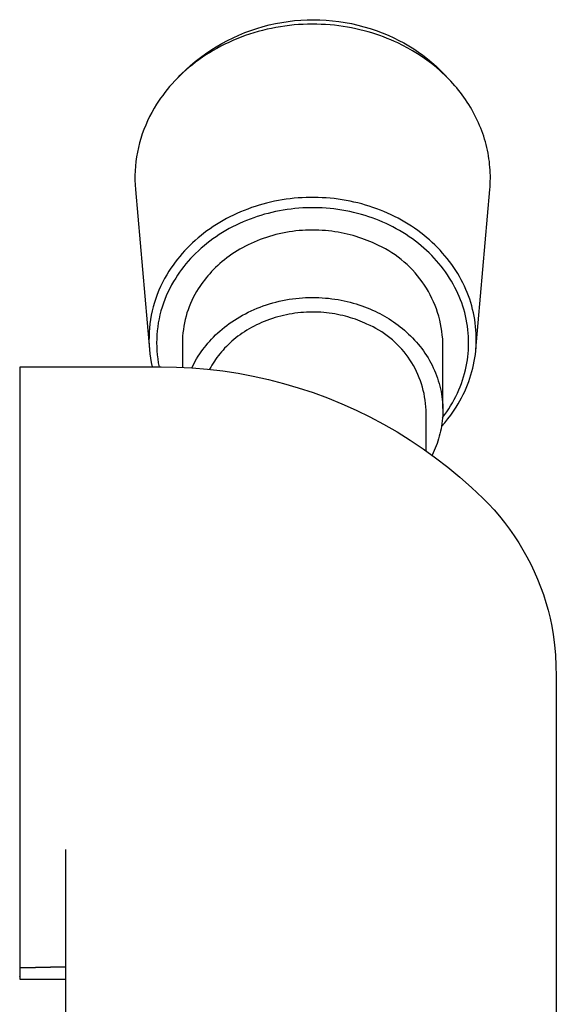
# Model space of a CAD drawing. Units: millimetres. Extents: x -322 to 218, y -728 to 760.
# Drawn here: x 149 to 184, y -546 to -482 of the extents above; entities that cross this region are included whole.
import ezdxf

# ---------------------------------------------------------------- set-up
doc = ezdxf.new("R2010")
doc.units = ezdxf.units.MM
doc.header["$MEASUREMENT"] = 0
doc.layers.add('Default', color=7, linetype='Continuous', true_color=0x000000)

msp = doc.modelspace()

# ---------------------------------------------------------------- linework, layer by layer
at = {"layer": 'Default', "color": 7, "true_color": 0xffffff}
for p, q in [((165.2, -482.153), (165.61, -482.076)), ((165.61, -482.076), (166.022, -482.013)), ((166.022, -482.013), (166.436, -481.964)), ((166.436, -481.964), (166.851, -481.929)), ((166.851, -481.929), (167.267, -481.908)), ((167.267, -481.908), (167.684, -481.902)), ((167.684, -481.902), (168.101, -481.909)), ((168.101, -481.909), (168.517, -481.931)), ((168.517, -481.931), (168.933, -481.967)), ((168.933, -481.967), (169.346, -482.017)), ((169.346, -482.017), (169.758, -482.081)), ((169.758, -482.081), (170.168, -482.159)), ((162.819, -482.904), (163.204, -482.745)), ((163.204, -482.745), (163.595, -482.6)), ((163.595, -482.6), (163.99, -482.468)), ((164.075, -482.676), (163.79, -482.759)), ((163.99, -482.468), (164.39, -482.349)), ((164.362, -482.599), (164.075, -482.676)), ((164.651, -482.529), (164.362, -482.599)), ((164.39, -482.349), (164.793, -482.244)), ((164.942, -482.466), (164.651, -482.529)), ((164.793, -482.244), (165.2, -482.153)), ((165.235, -482.409), (164.942, -482.466)), ((165.529, -482.359), (165.235, -482.409)), ((165.824, -482.315), (165.529, -482.359)), ((166.119, -482.278), (165.824, -482.315)), ((166.416, -482.248), (166.119, -482.278)), ((166.712, -482.224), (166.416, -482.248)), ((167.008, -482.207), (166.712, -482.224)), ((167.303, -482.197), (167.008, -482.207)), ((167.598, -482.193), (167.303, -482.197)), ((167.892, -482.196), (167.598, -482.193)), ((168.184, -482.205), (167.892, -482.196)), ((168.475, -482.22), (168.184, -482.205)), ((168.764, -482.241), (168.475, -482.22)), ((169.051, -482.269), (168.764, -482.241)), ((169.336, -482.303), (169.051, -482.269)), ((169.618, -482.342), (169.336, -482.303)), ((169.897, -482.387), (169.618, -482.342)), ((170.173, -482.438), (169.897, -482.387)), ((170.168, -482.159), (170.574, -482.251)), ((170.446, -482.494), (170.173, -482.438)), ((170.716, -482.556), (170.446, -482.494)), ((170.574, -482.251), (170.978, -482.357)), ((170.982, -482.622), (170.716, -482.556)), ((170.978, -482.357), (171.377, -482.476)), ((171.244, -482.694), (170.982, -482.622)), ((171.502, -482.77), (171.244, -482.694)), ((171.377, -482.476), (171.772, -482.609)), ((171.772, -482.609), (172.162, -482.755)), ((161.698, -483.457), (162.065, -483.26)), ((162.15, -483.383), (161.89, -483.507)), ((162.065, -483.26), (162.439, -483.076)), ((162.414, -483.265), (162.15, -483.383)), ((162.682, -483.152), (162.414, -483.265)), ((162.439, -483.076), (162.819, -482.904)), ((162.954, -483.044), (162.682, -483.152)), ((163.23, -482.943), (162.954, -483.044)), ((163.508, -482.848), (163.23, -482.943)), ((163.79, -482.759), (163.508, -482.848)), ((171.756, -482.851), (171.502, -482.77)), ((172.006, -482.936), (171.756, -482.851)), ((172.252, -483.026), (172.006, -482.936)), ((172.162, -482.755), (172.548, -482.915)), ((172.493, -483.119), (172.252, -483.026)), ((172.73, -483.217), (172.493, -483.119)), ((172.548, -482.915), (172.927, -483.087)), ((172.962, -483.318), (172.73, -483.217)), ((172.927, -483.087), (173.26, -483.25)), ((173.189, -483.423), (172.962, -483.318)), ((173.26, -483.25), (173.587, -483.423)), ((160.639, -484.122), (160.984, -483.888)), ((161.139, -483.911), (160.899, -484.056)), ((160.984, -483.888), (161.337, -483.667)), ((161.385, -483.772), (161.139, -483.911)), ((161.337, -483.667), (161.698, -483.457)), ((161.635, -483.637), (161.385, -483.772)), ((161.89, -483.507), (161.635, -483.637)), ((173.512, -483.581), (173.189, -483.423)), ((173.833, -483.751), (173.512, -483.581)), ((173.587, -483.423), (173.908, -483.608)), ((174.152, -483.932), (173.833, -483.751)), ((173.908, -483.608), (174.223, -483.804)), ((174.467, -484.125), (174.152, -483.932)), ((174.223, -483.804), (174.531, -484.011)), ((174.531, -484.011), (174.831, -484.227)), ((159.653, -484.891), (159.973, -484.623)), ((159.991, -484.677), (159.778, -484.842)), ((159.973, -484.623), (160.302, -484.367)), ((160.209, -484.515), (159.991, -484.677)), ((160.434, -484.358), (160.209, -484.515)), ((160.302, -484.367), (160.639, -484.122)), ((160.663, -484.205), (160.434, -484.358)), ((160.899, -484.056), (160.663, -484.205)), ((174.778, -484.328), (174.467, -484.125)), ((175.085, -484.543), (174.778, -484.328)), ((174.831, -484.227), (175.124, -484.454)), ((175.385, -484.77), (175.085, -484.543)), ((175.124, -484.454), (175.409, -484.691)), ((159.042, -485.458), (159.343, -485.169)), ((159.371, -485.182), (159.176, -485.357)), ((159.343, -485.169), (159.653, -484.891)), ((159.572, -485.01), (159.371, -485.182)), ((159.778, -484.842), (159.572, -485.01)), ((175.68, -485.007), (175.385, -484.77)), ((175.409, -484.691), (175.686, -484.937)), ((175.967, -485.256), (175.68, -485.007)), ((175.686, -484.937), (175.954, -485.193)), ((175.954, -485.193), (176.213, -485.458)), ((176.108, -485.384), (175.967, -485.256)), ((158.63, -485.898), (158.46, -486.083)), ((158.806, -485.715), (158.63, -485.898)), ((158.691, -485.833), (158.716, -485.806)), ((158.716, -485.806), (159.042, -485.458)), ((158.988, -485.535), (158.806, -485.715)), ((158.971, -485.534), (158.837, -485.684)), ((159.176, -485.357), (158.988, -485.535)), ((176.246, -485.515), (176.108, -485.384)), ((176.213, -485.458), (176.546, -485.813)), ((176.383, -485.648), (176.246, -485.515)), ((176.517, -485.785), (176.383, -485.648)), ((176.649, -485.923), (176.517, -485.785)), ((176.546, -485.813), (176.563, -485.832)), ((176.779, -486.065), (176.649, -485.923)), ((158.139, -486.459), (157.989, -486.649)), ((158.296, -486.27), (158.139, -486.459)), ((158.46, -486.083), (158.296, -486.27)), ((176.906, -486.209), (176.779, -486.065)), ((177.03, -486.355), (176.906, -486.209)), ((177.152, -486.503), (177.03, -486.355)), ((177.271, -486.654), (177.152, -486.503)), ((157.574, -487.227), (157.448, -487.422)), ((157.706, -487.033), (157.574, -487.227)), ((157.844, -486.841), (157.706, -487.033)), ((157.989, -486.649), (157.844, -486.841)), ((177.387, -486.808), (177.271, -486.654)), ((177.5, -486.963), (177.387, -486.808)), ((177.61, -487.121), (177.5, -486.963)), ((177.717, -487.281), (177.61, -487.121)), ((157.286, -487.683), (157.133, -487.951)), ((157.448, -487.422), (157.286, -487.683)), ((177.821, -487.442), (177.717, -487.281)), ((177.921, -487.606), (177.821, -487.442)), ((178.018, -487.772), (177.921, -487.606)), ((178.112, -487.939), (178.018, -487.772)), ((156.856, -488.5), (156.732, -488.782)), ((156.99, -488.223), (156.856, -488.5)), ((157.133, -487.951), (156.99, -488.223)), ((178.202, -488.108), (178.112, -487.939)), ((178.289, -488.279), (178.202, -488.108)), ((178.372, -488.451), (178.289, -488.279)), ((178.451, -488.625), (178.372, -488.451)), ((156.617, -489.067), (156.512, -489.357)), ((156.732, -488.782), (156.617, -489.067)), ((178.527, -488.8), (178.451, -488.625)), ((178.599, -488.976), (178.527, -488.8)), ((178.668, -489.154), (178.599, -488.976)), ((178.732, -489.333), (178.668, -489.154)), ((156.418, -489.65), (156.333, -489.945)), ((156.512, -489.357), (156.418, -489.65)), ((178.793, -489.512), (178.732, -489.333)), ((178.849, -489.693), (178.793, -489.512)), ((178.902, -489.875), (178.849, -489.693)), ((156.259, -490.244), (156.195, -490.545)), ((156.333, -489.945), (156.259, -490.244)), ((178.951, -490.057), (178.902, -489.875)), ((178.996, -490.24), (178.951, -490.057)), ((179.037, -490.423), (178.996, -490.24)), ((179.074, -490.607), (179.037, -490.423)), ((156.141, -490.848), (156.098, -491.153)), ((156.195, -490.545), (156.141, -490.848)), ((179.107, -490.792), (179.074, -490.607)), ((179.136, -490.976), (179.107, -490.792)), ((179.161, -491.161), (179.136, -490.976)), ((156.066, -491.459), (156.043, -491.766)), ((156.098, -491.153), (156.066, -491.459)), ((179.182, -491.346), (179.161, -491.161)), ((179.199, -491.53), (179.182, -491.346)), ((179.212, -491.715), (179.199, -491.53)), ((179.221, -491.899), (179.212, -491.715)), ((156.032, -492.073), (156.031, -492.381)), ((156.031, -492.381), (156.041, -492.689)), ((156.043, -491.766), (156.032, -492.073)), ((179.226, -492.083), (179.221, -491.899)), ((179.225, -492.45), (179.228, -492.267)), ((179.228, -492.267), (179.226, -492.083)), ((156.041, -492.689), (156.061, -492.996)), ((156.061, -492.996), (156.974, -503.435)), ((178.281, -503.435), (179.194, -492.996)), ((179.194, -492.996), (179.208, -492.815)), ((179.208, -492.815), (179.219, -492.633)), ((179.219, -492.633), (179.225, -492.45)), ((165.651, -493.665), (165.393, -493.71)), ((165.91, -493.626), (165.651, -493.665)), ((166.169, -493.592), (165.91, -493.626)), ((166.429, -493.564), (166.169, -493.592)), ((166.689, -493.541), (166.429, -493.564)), ((166.95, -493.524), (166.689, -493.541)), ((167.212, -493.512), (166.95, -493.524)), ((167.473, -493.506), (167.212, -493.512)), ((167.735, -493.506), (167.473, -493.506)), ((167.996, -493.511), (167.735, -493.506)), ((168.257, -493.521), (167.996, -493.511)), ((168.518, -493.537), (168.257, -493.521)), ((168.779, -493.559), (168.518, -493.537)), ((169.038, -493.586), (168.779, -493.559)), ((169.297, -493.619), (169.038, -493.586)), ((169.555, -493.657), (169.297, -493.619)), ((169.812, -493.701), (169.555, -493.657)), ((163.399, -494.261), (163.159, -494.353)), ((163.641, -494.173), (163.399, -494.261)), ((163.885, -494.091), (163.641, -494.173)), ((164.131, -494.015), (163.885, -494.091)), ((164.378, -493.943), (164.131, -494.015)), ((164.627, -493.878), (164.378, -493.943)), ((164.881, -493.816), (164.627, -493.878)), ((165.137, -493.76), (164.881, -493.816)), ((165.393, -493.71), (165.137, -493.76)), ((165.964, -494.295), (165.712, -494.334)), ((166.218, -494.262), (165.964, -494.295)), ((166.472, -494.234), (166.218, -494.262)), ((166.726, -494.212), (166.472, -494.234)), ((166.981, -494.195), (166.726, -494.212)), ((167.237, -494.183), (166.981, -494.195)), ((167.492, -494.178), (167.237, -494.183)), ((167.748, -494.178), (167.492, -494.178)), ((168.004, -494.183), (167.748, -494.178)), ((168.259, -494.194), (168.004, -494.183)), ((168.514, -494.21), (168.259, -494.194)), ((168.769, -494.232), (168.514, -494.21)), ((169.023, -494.26), (168.769, -494.232)), ((169.281, -494.294), (169.023, -494.26)), ((169.538, -494.334), (169.281, -494.294)), ((170.068, -493.75), (169.812, -493.701)), ((170.323, -493.804), (170.068, -493.75)), ((170.576, -493.865), (170.323, -493.804)), ((170.829, -493.93), (170.576, -493.865)), ((171.076, -494), (170.829, -493.93)), ((171.322, -494.076), (171.076, -494)), ((171.566, -494.157), (171.322, -494.076)), ((171.808, -494.243), (171.566, -494.157)), ((172.048, -494.334), (171.808, -494.243)), ((162.007, -494.889), (161.786, -495.011)), ((162.23, -494.773), (162.007, -494.889)), ((162.456, -494.661), (162.23, -494.773)), ((162.685, -494.555), (162.456, -494.661)), ((162.921, -494.452), (162.685, -494.555)), ((163.159, -494.353), (162.921, -494.452)), ((163.55, -494.915), (163.321, -495.004)), ((163.781, -494.83), (163.55, -494.915)), ((164.014, -494.751), (163.781, -494.83)), ((164.248, -494.677), (164.014, -494.751)), ((164.484, -494.608), (164.248, -494.677)), ((164.721, -494.544), (164.484, -494.608)), ((164.96, -494.485), (164.721, -494.544)), ((165.21, -494.429), (164.96, -494.485)), ((165.46, -494.379), (165.21, -494.429)), ((165.712, -494.334), (165.46, -494.379)), ((169.795, -494.379), (169.538, -494.334)), ((170.05, -494.43), (169.795, -494.379)), ((170.304, -494.487), (170.05, -494.43)), ((170.557, -494.55), (170.304, -494.487)), ((170.808, -494.618), (170.557, -494.55)), ((171.058, -494.692), (170.808, -494.618)), ((171.29, -494.767), (171.058, -494.692)), ((171.521, -494.847), (171.29, -494.767)), ((171.75, -494.932), (171.521, -494.847)), ((171.977, -495.022), (171.75, -494.932)), ((172.286, -494.431), (172.048, -494.334)), ((172.522, -494.533), (172.286, -494.431)), ((172.755, -494.641), (172.522, -494.533)), ((172.981, -494.751), (172.755, -494.641)), ((173.205, -494.866), (172.981, -494.751)), ((173.426, -494.986), (173.205, -494.866)), ((160.932, -495.547), (160.732, -495.69)), ((161.141, -495.406), (160.932, -495.547)), ((161.353, -495.269), (161.141, -495.406)), ((161.568, -495.137), (161.353, -495.269)), ((161.786, -495.011), (161.568, -495.137)), ((162.185, -495.542), (161.965, -495.666)), ((162.409, -495.423), (162.185, -495.542)), ((162.634, -495.31), (162.409, -495.423)), ((162.863, -495.202), (162.634, -495.31)), ((163.094, -495.099), (162.863, -495.202)), ((163.321, -495.004), (163.094, -495.099)), ((172.202, -495.117), (171.977, -495.022)), ((172.424, -495.216), (172.202, -495.117)), ((172.645, -495.321), (172.424, -495.216)), ((172.863, -495.431), (172.645, -495.321)), ((173.083, -495.549), (172.863, -495.431)), ((173.301, -495.672), (173.083, -495.549)), ((173.644, -495.112), (173.426, -494.986)), ((173.859, -495.242), (173.644, -495.112)), ((174.071, -495.377), (173.859, -495.242)), ((174.28, -495.517), (174.071, -495.377)), ((174.485, -495.663), (174.28, -495.517)), ((160.154, -496.146), (159.969, -496.307)), ((160.343, -495.989), (160.154, -496.146)), ((160.536, -495.837), (160.343, -495.989)), ((160.732, -495.69), (160.536, -495.837)), ((161.122, -496.211), (160.924, -496.357)), ((161.324, -496.07), (161.122, -496.211)), ((161.534, -495.93), (161.324, -496.07)), ((161.748, -495.795), (161.534, -495.93)), ((161.965, -495.666), (161.748, -495.795)), ((164.405, -496.183), (164.203, -496.258)), ((164.609, -496.114), (164.405, -496.183)), ((164.816, -496.048), (164.609, -496.114)), ((165.024, -495.988), (164.816, -496.048)), ((165.234, -495.932), (165.024, -495.988)), ((165.446, -495.88), (165.234, -495.932)), ((165.66, -495.834), (165.446, -495.88)), ((165.874, -495.792), (165.66, -495.834)), ((166.09, -495.755), (165.874, -495.792)), ((166.306, -495.723), (166.09, -495.755)), ((166.522, -495.696), (166.306, -495.723)), ((166.739, -495.674), (166.522, -495.696)), ((166.957, -495.657), (166.739, -495.674)), ((167.173, -495.644), (166.957, -495.657)), ((167.39, -495.637), (167.173, -495.644)), ((167.606, -495.634), (167.39, -495.637)), ((167.821, -495.636), (167.606, -495.634)), ((168.036, -495.642), (167.821, -495.636)), ((168.249, -495.654), (168.036, -495.642)), ((168.461, -495.669), (168.249, -495.654)), ((168.671, -495.69), (168.461, -495.669)), ((168.879, -495.714), (168.671, -495.69)), ((169.086, -495.743), (168.879, -495.714)), ((169.291, -495.776), (169.086, -495.743)), ((169.493, -495.813), (169.291, -495.776)), ((169.693, -495.854), (169.493, -495.813)), ((169.89, -495.899), (169.693, -495.854)), ((170.085, -495.948), (169.89, -495.899)), ((170.277, -496.001), (170.085, -495.948)), ((170.467, -496.057), (170.277, -496.001)), ((170.653, -496.116), (170.467, -496.057)), ((170.836, -496.178), (170.653, -496.116)), ((171.016, -496.244), (170.836, -496.178)), ((171.193, -496.313), (171.016, -496.244)), ((173.516, -495.801), (173.301, -495.672)), ((173.728, -495.934), (173.516, -495.801)), ((173.936, -496.073), (173.728, -495.934)), ((174.141, -496.217), (173.936, -496.073)), ((174.342, -496.365), (174.141, -496.217)), ((174.682, -495.809), (174.485, -495.663)), ((174.875, -495.959), (174.682, -495.809)), ((175.064, -496.114), (174.875, -495.959)), ((175.25, -496.274), (175.064, -496.114)), ((159.437, -496.817), (159.273, -496.991)), ((159.61, -496.642), (159.437, -496.817)), ((159.787, -496.472), (159.61, -496.642)), ((159.969, -496.307), (159.787, -496.472)), ((160.353, -496.824), (160.171, -496.989)), ((160.54, -496.664), (160.353, -496.824)), ((160.73, -496.508), (160.54, -496.664)), ((160.924, -496.357), (160.73, -496.508)), ((162.873, -496.893), (162.697, -496.999)), ((163.053, -496.791), (162.873, -496.893)), ((163.237, -496.692), (163.053, -496.791)), ((163.424, -496.597), (163.237, -496.692)), ((163.614, -496.506), (163.424, -496.597)), ((163.807, -496.419), (163.614, -496.506)), ((164.004, -496.336), (163.807, -496.419)), ((164.203, -496.258), (164.004, -496.336)), ((171.366, -496.384), (171.193, -496.313)), ((171.536, -496.458), (171.366, -496.384)), ((171.703, -496.535), (171.536, -496.458)), ((171.931, -496.637), (171.703, -496.535)), ((172.156, -496.747), (171.931, -496.637)), ((172.377, -496.865), (172.156, -496.747)), ((172.594, -496.99), (172.377, -496.865)), ((174.54, -496.519), (174.342, -496.365)), ((174.719, -496.666), (174.54, -496.519)), ((174.894, -496.818), (174.719, -496.666)), ((175.066, -496.973), (174.894, -496.818)), ((175.431, -496.438), (175.25, -496.274)), ((175.609, -496.607), (175.431, -496.438)), ((175.782, -496.78), (175.609, -496.607)), ((175.951, -496.957), (175.782, -496.78)), ((158.957, -497.352), (158.806, -497.538)), ((159.113, -497.169), (158.957, -497.352)), ((159.273, -496.991), (159.113, -497.169)), ((159.663, -497.5), (159.511, -497.67)), ((159.82, -497.334), (159.663, -497.5)), ((159.993, -497.159), (159.82, -497.334)), ((160.171, -496.989), (159.993, -497.159)), ((162.032, -497.454), (161.876, -497.575)), ((162.192, -497.335), (162.032, -497.454)), ((162.356, -497.22), (162.192, -497.335)), ((162.525, -497.108), (162.356, -497.22)), ((162.697, -496.999), (162.525, -497.108)), ((172.806, -497.123), (172.594, -496.99)), ((173.014, -497.263), (172.806, -497.123)), ((173.217, -497.41), (173.014, -497.263)), ((173.415, -497.563), (173.217, -497.41)), ((175.235, -497.133), (175.066, -496.973)), ((175.399, -497.296), (175.235, -497.133)), ((175.559, -497.464), (175.399, -497.296)), ((175.714, -497.636), (175.559, -497.464)), ((176.111, -497.134), (175.951, -496.957)), ((176.267, -497.314), (176.111, -497.134)), ((176.417, -497.498), (176.267, -497.314)), ((176.563, -497.686), (176.417, -497.498)), ((158.384, -498.119), (158.253, -498.32)), ((158.52, -497.922), (158.384, -498.119)), ((158.66, -497.728), (158.52, -497.922)), ((158.806, -497.538), (158.66, -497.728)), ((159.219, -498.021), (159.08, -498.202)), ((159.363, -497.844), (159.219, -498.021)), ((159.511, -497.67), (159.363, -497.844)), ((161.297, -498.083), (161.163, -498.215)), ((161.435, -497.952), (161.297, -498.083)), ((161.577, -497.824), (161.435, -497.952)), ((161.724, -497.698), (161.577, -497.824)), ((161.876, -497.575), (161.724, -497.698)), ((173.607, -497.724), (173.415, -497.563)), ((173.794, -497.891), (173.607, -497.724)), ((173.974, -498.064), (173.794, -497.891)), ((174.149, -498.243), (173.974, -498.064)), ((175.866, -497.811), (175.714, -497.636)), ((176.015, -497.995), (175.866, -497.811)), ((176.16, -498.182), (176.015, -497.995)), ((176.705, -497.878), (176.563, -497.686)), ((176.841, -498.073), (176.705, -497.878)), ((176.972, -498.272), (176.841, -498.073)), ((157.963, -498.806), (157.831, -499.056)), ((158.104, -498.56), (157.963, -498.806)), ((158.253, -498.32), (158.104, -498.56)), ((158.691, -498.767), (158.553, -498.99)), ((158.816, -498.575), (158.691, -498.767)), ((158.945, -498.387), (158.816, -498.575)), ((159.08, -498.202), (158.945, -498.387)), ((160.675, -498.76), (160.564, -498.899)), ((160.79, -498.621), (160.675, -498.76)), ((160.91, -498.484), (160.79, -498.621)), ((161.034, -498.349), (160.91, -498.484)), ((161.163, -498.215), (161.034, -498.349)), ((174.318, -498.429), (174.149, -498.243)), ((174.48, -498.62), (174.318, -498.429)), ((174.635, -498.816), (174.48, -498.62)), ((174.783, -499.018), (174.635, -498.816)), ((176.3, -498.373), (176.16, -498.182)), ((176.434, -498.567), (176.3, -498.373)), ((176.563, -498.766), (176.434, -498.567)), ((176.687, -498.968), (176.563, -498.766)), ((177.097, -498.475), (176.972, -498.272)), ((177.215, -498.675), (177.097, -498.475)), ((177.327, -498.879), (177.215, -498.675)), ((157.707, -499.311), (157.593, -499.569)), ((157.831, -499.056), (157.707, -499.311)), ((158.299, -499.45), (158.183, -499.686)), ((158.422, -499.218), (158.299, -499.45)), ((158.553, -498.99), (158.422, -499.218)), ((160.168, -499.465), (160.053, -499.652)), ((160.26, -499.323), (160.168, -499.465)), ((160.357, -499.181), (160.26, -499.323)), ((160.459, -499.039), (160.357, -499.181)), ((160.564, -498.899), (160.459, -499.039)), ((174.925, -499.224), (174.783, -499.018)), ((175.059, -499.435), (174.925, -499.224)), ((175.186, -499.651), (175.059, -499.435)), ((176.804, -499.173), (176.687, -498.968)), ((176.916, -499.381), (176.804, -499.173)), ((177.015, -499.578), (176.916, -499.381)), ((177.433, -499.085), (177.327, -498.879)), ((177.534, -499.294), (177.433, -499.085)), ((177.629, -499.506), (177.534, -499.294)), ((157.391, -500.098), (157.304, -500.367)), ((157.487, -499.832), (157.391, -500.098)), ((157.593, -499.569), (157.487, -499.832)), ((158.076, -499.926), (157.977, -500.169)), ((158.183, -499.686), (158.076, -499.926)), ((159.842, -500.036), (159.746, -500.233)), ((159.944, -499.842), (159.842, -500.036)), ((160.053, -499.652), (159.944, -499.842)), ((166.306, -500.126), (166.522, -500.099)), ((166.522, -500.099), (166.739, -500.077)), ((166.739, -500.077), (166.957, -500.06)), ((166.957, -500.06), (167.173, -500.047)), ((167.173, -500.047), (167.39, -500.039)), ((167.39, -500.039), (167.606, -500.037)), ((167.606, -500.037), (167.821, -500.039)), ((167.821, -500.039), (168.036, -500.045)), ((168.036, -500.045), (168.249, -500.056)), ((168.249, -500.056), (168.461, -500.072)), ((168.461, -500.072), (168.671, -500.092)), ((168.671, -500.092), (168.879, -500.117)), ((175.306, -499.871), (175.186, -499.651)), ((175.418, -500.095), (175.306, -499.871)), ((175.522, -500.323), (175.418, -500.095)), ((177.108, -499.777), (177.015, -499.578)), ((177.196, -499.979), (177.108, -499.777)), ((177.279, -500.183), (177.196, -499.979)), ((177.719, -499.721), (177.629, -499.506)), ((177.802, -499.937), (177.719, -499.721)), ((177.88, -500.156), (177.802, -499.937)), ((157.226, -500.639), (157.158, -500.913)), ((157.304, -500.367), (157.226, -500.639)), ((157.803, -500.665), (157.729, -500.917)), ((157.886, -500.416), (157.803, -500.665)), ((157.977, -500.169), (157.886, -500.416)), ((159.574, -500.637), (159.498, -500.842)), ((159.656, -500.433), (159.574, -500.637)), ((159.746, -500.233), (159.656, -500.433)), ((163.807, -500.822), (164.004, -500.739)), ((164.004, -500.739), (164.203, -500.66)), ((164.203, -500.66), (164.405, -500.586)), ((164.405, -500.586), (164.609, -500.516)), ((164.609, -500.516), (164.816, -500.451)), ((164.816, -500.451), (165.024, -500.39)), ((165.024, -500.39), (165.234, -500.334)), ((165.234, -500.334), (165.446, -500.283)), ((165.446, -500.283), (165.66, -500.237)), ((165.66, -500.237), (165.874, -500.195)), ((165.874, -500.195), (166.09, -500.158)), ((166.09, -500.158), (166.306, -500.126)), ((168.879, -500.117), (169.086, -500.146)), ((169.086, -500.146), (169.291, -500.179)), ((169.291, -500.179), (169.493, -500.216)), ((169.493, -500.216), (169.693, -500.257)), ((169.693, -500.257), (169.89, -500.302)), ((169.89, -500.302), (170.085, -500.351)), ((170.085, -500.351), (170.277, -500.403)), ((170.277, -500.403), (170.467, -500.459)), ((170.467, -500.459), (170.653, -500.519)), ((170.653, -500.519), (170.836, -500.581)), ((170.836, -500.581), (171.016, -500.647)), ((171.016, -500.647), (171.193, -500.715)), ((171.193, -500.715), (171.366, -500.787)), ((175.618, -500.554), (175.522, -500.323)), ((175.707, -500.789), (175.618, -500.554)), ((177.356, -500.389), (177.279, -500.183)), ((177.427, -500.598), (177.356, -500.389)), ((177.492, -500.808), (177.427, -500.598)), ((177.95, -500.374), (177.88, -500.156)), ((178.014, -500.593), (177.95, -500.374)), ((178.072, -500.814), (178.014, -500.593)), ((157.099, -501.19), (157.05, -501.469)), ((157.158, -500.913), (157.099, -501.19)), ((157.663, -501.172), (157.606, -501.428)), ((157.729, -500.917), (157.663, -501.172)), ((159.367, -501.261), (159.312, -501.473)), ((159.429, -501.05), (159.367, -501.261)), ((159.498, -500.842), (159.429, -501.05)), ((162.697, -501.401), (162.873, -501.296)), ((162.873, -501.296), (163.053, -501.193)), ((163.053, -501.193), (163.237, -501.095)), ((163.237, -501.095), (163.424, -501)), ((163.424, -501), (163.614, -500.909)), ((163.614, -500.909), (163.807, -500.822)), ((165.18, -501.35), (165, -501.407)), ((165.361, -501.297), (165.18, -501.35)), ((165.544, -501.248), (165.361, -501.297)), ((165.729, -501.204), (165.544, -501.248)), ((165.914, -501.163), (165.729, -501.204)), ((166.101, -501.127), (165.914, -501.163)), ((166.289, -501.095), (166.101, -501.127)), ((166.477, -501.067), (166.289, -501.095)), ((166.666, -501.043), (166.477, -501.067)), ((166.854, -501.024), (166.666, -501.043)), ((167.043, -501.009), (166.854, -501.024)), ((167.232, -500.998), (167.043, -501.009)), ((167.421, -500.992), (167.232, -500.998)), ((167.609, -500.989), (167.421, -500.992)), ((167.796, -500.991), (167.609, -500.989)), ((167.983, -500.996), (167.796, -500.991)), ((168.168, -501.006), (167.983, -500.996)), ((168.353, -501.02), (168.168, -501.006)), ((168.536, -501.037), (168.353, -501.02)), ((168.717, -501.059), (168.536, -501.037)), ((168.897, -501.084), (168.717, -501.059)), ((169.075, -501.113), (168.897, -501.084)), ((169.251, -501.145), (169.075, -501.113)), ((169.426, -501.181), (169.251, -501.145)), ((169.598, -501.22), (169.426, -501.181)), ((169.767, -501.263), (169.598, -501.22)), ((169.934, -501.308), (169.767, -501.263)), ((170.099, -501.357), (169.934, -501.308)), ((170.261, -501.409), (170.099, -501.357)), ((171.366, -500.787), (171.536, -500.861)), ((171.536, -500.861), (171.703, -500.938)), ((171.703, -500.938), (171.857, -501.012)), ((171.857, -501.012), (172.011, -501.091)), ((172.011, -501.091), (172.164, -501.172)), ((172.164, -501.172), (172.316, -501.257)), ((172.316, -501.257), (172.467, -501.346)), ((172.467, -501.346), (172.618, -501.438)), ((175.787, -501.026), (175.707, -500.789)), ((175.859, -501.266), (175.787, -501.026)), ((175.923, -501.508), (175.859, -501.266)), ((177.552, -501.02), (177.492, -500.808)), ((177.607, -501.241), (177.552, -501.02)), ((177.656, -501.463), (177.607, -501.241)), ((178.124, -501.036), (178.072, -500.814)), ((178.169, -501.26), (178.124, -501.036)), ((178.209, -501.485), (178.169, -501.26)), ((156.98, -502.03), (156.96, -502.312)), ((157.01, -501.749), (156.98, -502.03)), ((157.05, -501.469), (157.01, -501.749)), ((157.518, -501.946), (157.487, -502.207)), ((157.558, -501.686), (157.518, -501.946)), ((157.606, -501.428), (157.558, -501.686)), ((159.223, -501.903), (159.19, -502.119)), ((159.264, -501.687), (159.223, -501.903)), ((159.312, -501.473), (159.264, -501.687)), ((161.724, -502.101), (161.876, -501.977)), ((161.876, -501.977), (162.032, -501.856)), ((162.032, -501.856), (162.192, -501.738)), ((162.192, -501.738), (162.356, -501.623)), ((162.356, -501.623), (162.525, -501.51)), ((162.525, -501.51), (162.697, -501.401)), ((163.645, -501.996), (163.488, -502.085)), ((163.805, -501.91), (163.645, -501.996)), ((163.968, -501.828), (163.805, -501.91)), ((164.133, -501.748), (163.968, -501.828)), ((164.302, -501.673), (164.133, -501.748)), ((164.473, -501.6), (164.302, -501.673)), ((164.646, -501.532), (164.473, -501.6)), ((164.822, -501.467), (164.646, -501.532)), ((165, -501.407), (164.822, -501.467)), ((170.421, -501.463), (170.261, -501.409)), ((170.577, -501.52), (170.421, -501.463)), ((170.731, -501.58), (170.577, -501.52)), ((170.882, -501.642), (170.731, -501.58)), ((171.03, -501.707), (170.882, -501.642)), ((171.175, -501.773), (171.03, -501.707)), ((171.374, -501.862), (171.175, -501.773)), ((171.57, -501.958), (171.374, -501.862)), ((171.763, -502.061), (171.57, -501.958)), ((172.618, -501.438), (172.766, -501.534)), ((172.766, -501.534), (172.914, -501.633)), ((172.914, -501.633), (173.06, -501.736)), ((173.06, -501.736), (173.204, -501.842)), ((173.204, -501.842), (173.347, -501.952)), ((173.347, -501.952), (173.487, -502.065)), ((175.978, -501.752), (175.923, -501.508)), ((176.025, -501.998), (175.978, -501.752)), ((176.063, -502.245), (176.025, -501.998)), ((177.698, -501.687), (177.656, -501.463)), ((177.733, -501.913), (177.698, -501.687)), ((177.762, -502.139), (177.733, -501.913)), ((178.242, -501.711), (178.209, -501.485)), ((178.268, -501.938), (178.242, -501.711)), ((178.288, -502.164), (178.268, -501.938)), ((156.95, -502.595), (156.949, -502.878)), ((156.96, -502.312), (156.95, -502.595)), ((157.465, -502.469), (157.452, -502.732)), ((157.487, -502.207), (157.465, -502.469)), ((159.144, -502.555), (159.132, -502.774)), ((159.163, -502.337), (159.144, -502.555)), ((159.19, -502.119), (159.163, -502.337)), ((161.034, -502.752), (161.163, -502.618)), ((161.163, -502.618), (161.297, -502.485)), ((161.297, -502.485), (161.435, -502.355)), ((161.435, -502.355), (161.577, -502.227)), ((161.577, -502.227), (161.724, -502.101)), ((162.62, -502.679), (162.488, -502.786)), ((162.756, -502.573), (162.62, -502.679)), ((162.895, -502.47), (162.756, -502.573)), ((163.038, -502.37), (162.895, -502.47)), ((163.185, -502.272), (163.038, -502.37)), ((163.335, -502.177), (163.185, -502.272)), ((163.488, -502.085), (163.335, -502.177)), ((171.951, -502.17), (171.763, -502.061)), ((172.136, -502.285), (171.951, -502.17)), ((172.317, -502.407), (172.136, -502.285)), ((172.494, -502.535), (172.317, -502.407)), ((172.666, -502.669), (172.494, -502.535)), ((172.833, -502.808), (172.666, -502.669)), ((173.487, -502.065), (173.625, -502.181)), ((173.625, -502.181), (173.761, -502.301)), ((173.761, -502.301), (173.895, -502.425)), ((173.895, -502.425), (174.026, -502.551)), ((174.026, -502.551), (174.154, -502.681)), ((176.093, -502.494), (176.063, -502.245)), ((176.115, -502.743), (176.093, -502.494)), ((177.784, -502.365), (177.762, -502.139)), ((177.8, -502.593), (177.784, -502.365)), ((177.808, -502.821), (177.8, -502.593)), ((178.302, -502.391), (178.288, -502.164)), ((178.309, -502.618), (178.302, -502.391)), ((178.309, -502.845), (178.309, -502.618)), ((156.949, -502.878), (156.959, -503.161)), ((156.959, -503.161), (156.978, -503.443)), ((157.452, -502.732), (157.448, -502.994)), ((157.448, -502.994), (157.452, -503.257)), ((157.452, -503.257), (157.466, -503.519)), ((159.132, -502.774), (159.128, -502.994)), ((159.128, -502.994), (159.128, -504.592)), ((160.459, -503.442), (160.564, -503.302)), ((160.564, -503.302), (160.675, -503.162)), ((160.675, -503.162), (160.79, -503.024)), ((160.79, -503.024), (160.91, -502.887)), ((160.91, -502.887), (161.034, -502.752)), ((162, -503.236), (161.887, -503.353)), ((162.116, -503.121), (162, -503.236)), ((162.236, -503.007), (162.116, -503.121)), ((162.36, -502.896), (162.236, -503.007)), ((162.488, -502.786), (162.36, -502.896)), ((172.996, -502.954), (172.833, -502.808)), ((173.153, -503.105), (172.996, -502.954)), ((173.305, -503.261), (173.153, -503.105)), ((173.452, -503.422), (173.305, -503.261)), ((174.154, -502.681), (174.279, -502.814)), ((174.279, -502.814), (174.401, -502.95)), ((174.401, -502.95), (174.52, -503.09)), ((174.52, -503.09), (174.636, -503.232)), ((174.636, -503.232), (174.748, -503.377)), ((176.128, -502.994), (176.115, -502.743)), ((176.128, -507.284), (176.128, -502.994)), ((177.795, -503.47), (177.806, -503.254)), ((177.806, -503.254), (177.81, -503.037)), ((177.81, -503.037), (177.808, -502.821)), ((178.273, -503.526), (178.291, -503.299)), ((178.291, -503.299), (178.303, -503.072)), ((178.303, -503.072), (178.309, -502.845)), ((156.978, -503.443), (157.006, -503.724)), ((157.006, -503.724), (157.045, -504.005)), ((157.466, -503.519), (157.488, -503.781)), ((157.488, -503.781), (157.519, -504.042)), ((160.055, -504.053), (160.168, -503.868)), ((160.168, -503.868), (160.26, -503.725)), ((160.26, -503.725), (160.357, -503.583)), ((160.357, -503.583), (160.459, -503.442)), ((161.386, -503.954), (161.298, -504.077)), ((161.479, -503.832), (161.386, -503.954)), ((161.575, -503.71), (161.479, -503.832)), ((161.675, -503.59), (161.575, -503.71)), ((161.779, -503.471), (161.675, -503.59)), ((161.887, -503.353), (161.779, -503.471)), ((173.593, -503.588), (173.452, -503.422)), ((173.728, -503.759), (173.593, -503.588)), ((173.857, -503.935), (173.728, -503.759)), ((173.981, -504.115), (173.857, -503.935)), ((174.748, -503.377), (174.856, -503.525)), ((174.856, -503.525), (174.961, -503.675)), ((174.961, -503.675), (175.062, -503.828)), ((175.062, -503.828), (175.159, -503.984)), ((177.727, -504.117), (177.756, -503.902)), ((177.756, -503.902), (177.779, -503.686)), ((177.779, -503.686), (177.795, -503.47)), ((178.216, -503.978), (178.248, -503.751)), ((178.248, -503.751), (178.273, -503.526)), ((148.531, -543.794), (148.531, -504.559)), ((148.531, -504.559), (157.733, -504.56)), ((157.045, -504.005), (157.093, -504.283)), ((157.093, -504.283), (157.151, -504.56)), ((157.519, -504.042), (157.558, -504.302)), ((157.558, -504.302), (157.607, -504.56)), ((157.733, -504.56), (158.744, -504.577)), ((158.744, -504.577), (159.754, -504.628)), ((159.752, -504.628), (159.847, -504.433)), ((159.847, -504.433), (159.948, -504.241)), ((159.948, -504.241), (160.055, -504.053)), ((160.974, -504.591), (160.9, -504.727)), ((161.052, -504.457), (160.974, -504.591)), ((161.133, -504.324), (161.052, -504.457)), ((161.214, -504.2), (161.133, -504.324)), ((161.298, -504.077), (161.214, -504.2)), ((174.098, -504.299), (173.981, -504.115)), ((174.208, -504.486), (174.098, -504.299)), ((174.312, -504.678), (174.208, -504.486)), ((175.159, -503.984), (175.251, -504.142)), ((175.251, -504.142), (175.34, -504.302)), ((175.34, -504.302), (175.424, -504.464)), ((175.424, -504.464), (175.503, -504.628)), ((177.602, -504.768), (177.652, -504.544)), ((177.652, -504.544), (177.692, -504.331)), ((177.692, -504.331), (177.727, -504.117)), ((178.083, -504.651), (178.133, -504.428)), ((178.133, -504.428), (178.178, -504.203)), ((178.178, -504.203), (178.216, -503.978)), ((159.754, -504.628), (160.761, -504.713)), ((160.761, -504.713), (161.765, -504.832)), ((161.765, -504.832), (162.765, -504.985)), ((162.765, -504.985), (163.758, -505.171)), ((163.758, -505.171), (164.745, -505.391)), ((174.41, -504.873), (174.312, -504.678)), ((174.5, -505.071), (174.41, -504.873)), ((174.584, -505.273), (174.5, -505.071)), ((175.503, -504.628), (175.579, -504.794)), ((175.579, -504.794), (175.649, -504.962)), ((175.649, -504.962), (175.715, -505.131)), ((175.715, -505.131), (175.776, -505.302)), ((177.413, -505.432), (177.482, -505.213)), ((177.482, -505.213), (177.545, -504.991)), ((177.545, -504.991), (177.602, -504.768)), ((177.894, -505.31), (177.963, -505.092)), ((177.963, -505.092), (178.026, -504.872)), ((178.026, -504.872), (178.083, -504.651)), ((164.745, -505.391), (165.724, -505.644)), ((165.724, -505.644), (166.694, -505.929)), ((174.661, -505.477), (174.584, -505.273)), ((174.731, -505.683), (174.661, -505.477)), ((174.794, -505.892), (174.731, -505.683)), ((174.849, -506.103), (174.794, -505.892)), ((175.776, -505.302), (175.832, -505.473)), ((175.832, -505.473), (175.884, -505.646)), ((175.884, -505.646), (175.93, -505.82)), ((175.93, -505.82), (175.972, -505.995)), ((177.167, -506.077), (177.255, -505.865)), ((177.255, -505.865), (177.337, -505.65)), ((177.337, -505.65), (177.413, -505.432)), ((177.649, -505.958), (177.737, -505.743)), ((177.737, -505.743), (177.819, -505.526)), ((177.819, -505.526), (177.894, -505.31)), ((166.694, -505.929), (167.654, -506.248)), ((167.654, -506.248), (168.602, -506.598)), ((174.897, -506.315), (174.849, -506.103)), ((174.938, -506.53), (174.897, -506.315)), ((174.972, -506.745), (174.938, -506.53)), ((175.972, -505.995), (176.009, -506.17)), ((176.009, -506.17), (176.041, -506.346)), ((176.041, -506.346), (176.067, -506.522)), ((176.067, -506.522), (176.089, -506.698)), ((176.865, -506.703), (176.972, -506.497)), ((176.972, -506.497), (177.073, -506.287)), ((177.073, -506.287), (177.167, -506.077)), ((177.35, -506.586), (177.455, -506.379)), ((177.455, -506.379), (177.555, -506.17)), ((177.555, -506.17), (177.649, -505.958)), ((168.602, -506.598), (169.538, -506.98)), ((169.538, -506.98), (170.461, -507.394)), ((174.998, -506.961), (174.972, -506.745)), ((175.016, -507.179), (174.998, -506.961)), ((175.028, -507.396), (175.016, -507.179)), ((176.089, -506.698), (176.106, -506.874)), ((176.106, -506.874), (176.118, -507.05)), ((176.118, -507.05), (176.125, -507.226)), ((176.511, -507.302), (176.635, -507.106)), ((176.635, -507.106), (176.753, -506.906)), ((176.753, -506.906), (176.865, -506.703)), ((177.002, -507.189), (177.123, -506.991)), ((177.123, -506.991), (177.24, -506.79)), ((177.24, -506.79), (177.35, -506.586)), ((170.461, -507.394), (171.369, -507.838)), ((175.028, -510.047), (175.028, -507.396)), ((176.118, -507.75), (176.106, -507.923)), ((176.11, -507.871), (176.249, -507.685)), ((176.125, -507.576), (176.118, -507.75)), ((176.125, -507.226), (176.128, -507.401)), ((176.128, -507.401), (176.125, -507.576)), ((176.249, -507.685), (176.383, -507.496)), ((176.383, -507.496), (176.511, -507.302)), ((176.45, -507.969), (176.643, -507.715)), ((176.643, -507.715), (176.827, -507.455)), ((176.827, -507.455), (177.002, -507.189)), ((171.369, -507.838), (172.262, -508.313)), ((172.262, -508.313), (173.138, -508.817)), ((176.042, -508.435), (176.012, -508.604)), ((176.039, -508.455), (176.249, -508.216)), ((176.068, -508.266), (176.042, -508.435)), ((176.089, -508.095), (176.068, -508.266)), ((176.106, -507.923), (176.089, -508.095)), ((176.249, -508.216), (176.45, -507.969)), ((173.138, -508.817), (173.997, -509.351)), ((175.897, -509.098), (175.851, -509.26)), ((175.94, -508.935), (175.897, -509.098)), ((175.978, -508.77), (175.94, -508.935)), ((176.012, -508.604), (175.978, -508.77)), ((173.997, -509.351), (174.837, -509.913)), ((175.688, -509.732), (175.627, -509.885)), ((175.746, -509.577), (175.688, -509.732)), ((175.8, -509.419), (175.746, -509.577)), ((175.851, -509.26), (175.8, -509.419)), ((174.837, -509.913), (175.658, -510.504)), ((175.494, -510.184), (175.423, -510.33)), ((175.562, -510.036), (175.494, -510.184)), ((175.627, -509.885), (175.562, -510.036)), ((175.658, -510.504), (176.458, -511.121)), ((176.458, -511.121), (177.238, -511.766)), ((177.238, -511.766), (177.995, -512.436)), ((177.995, -512.436), (178.729, -513.131)), ((178.729, -513.131), (179.105, -513.513)), ((179.105, -513.513), (179.469, -513.907)), ((179.469, -513.907), (179.819, -514.313)), ((179.819, -514.313), (180.156, -514.73)), ((180.156, -514.73), (180.478, -515.159)), ((180.478, -515.159), (180.786, -515.598)), ((180.786, -515.598), (181.078, -516.047)), ((181.078, -516.047), (181.356, -516.506)), ((181.356, -516.506), (181.618, -516.974)), ((181.618, -516.974), (181.864, -517.45)), ((181.864, -517.45), (182.095, -517.934)), ((182.095, -517.934), (182.308, -518.426)), ((182.308, -518.426), (182.506, -518.925)), ((182.506, -518.925), (182.686, -519.43)), ((182.686, -519.43), (182.849, -519.94)), ((182.849, -519.94), (182.996, -520.456)), ((182.996, -520.456), (183.124, -520.977)), ((183.124, -520.977), (183.236, -521.501)), ((183.236, -521.501), (183.329, -522.029)), ((183.329, -522.029), (183.41, -522.707)), ((183.41, -522.707), (183.471, -523.387)), ((183.471, -523.387), (183.511, -524.068)), ((183.511, -524.068), (183.531, -524.751)), ((183.531, -524.751), (183.531, -525.433)), ((183.531, -525.433), (183.531, -555.621)), ((151.531, -555.621), (151.531, -536.082)), ((148.531, -543.798), (151.531, -543.73)), ((151.531, -543.73), (148.531, -543.794)), ((148.531, -543.798), (148.531, -543.794)), ((148.531, -544.56), (148.531, -543.798)), ((148.531, -544.387), (148.49, -544.373)), ((151.531, -544.558), (148.531, -544.56))]:
    msp.add_line(p, q, dxfattribs=at)

doc.saveas('drawing.dxf')
